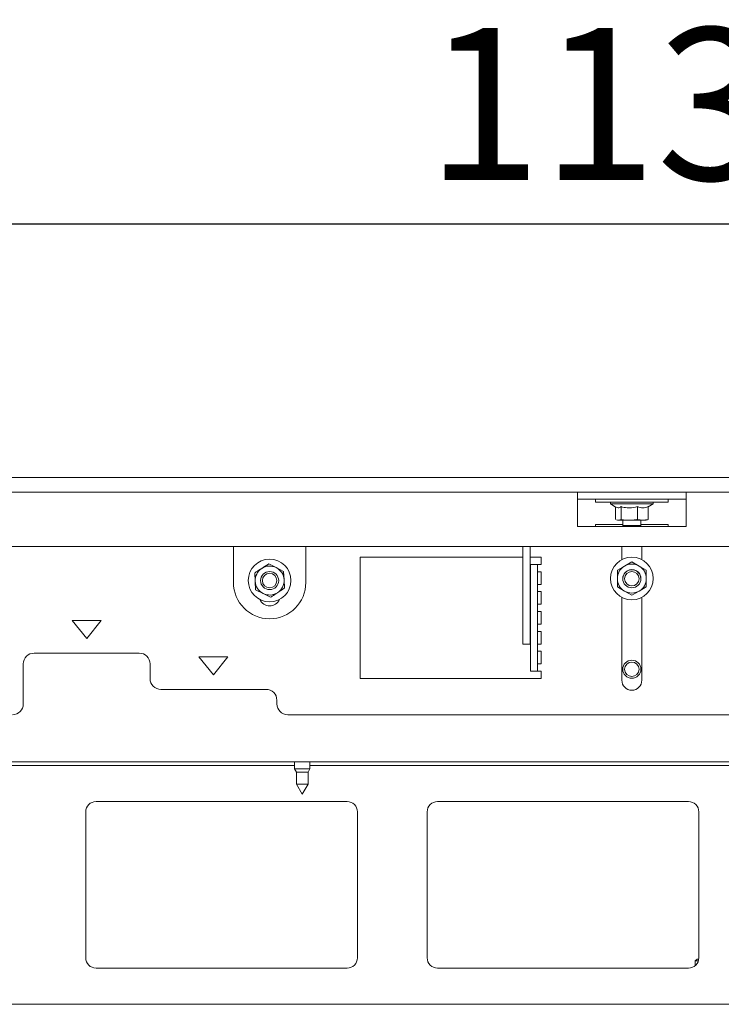
# Paper-space layout 'voor en achteraanzicht' of a CAD drawing. Units: millimetres. Extents: x 297 to 2853, y 92 to 4048.
# Drawn here: x 1013 to 1207, y 2236 to 2508 of the extents above; entities that cross this region are included whole.
import ezdxf

# ---------------------------------------------------------------- set-up
doc = ezdxf.new("R2010")
doc.units = ezdxf.units.MM
doc.layers.add('DIM', color=10, linetype='Continuous')
doc.styles.add('SLDTEXTSTYLE4', font='TXT', dxfattribs={"width": 0.75})
doc.dimstyles.new('SLDDIMSTYLE2', dxfattribs={"dimtxt": 42, "dimasz": 28, "dimexe": 0, "dimexo": 0.0625, "dimgap": 10.5, "dimtad": 1, "dimdec": 0, "dimlfac": 0.7, "dimrnd": 1e-09, "dimzin": 12, "dimdsep": 46, "dimtxsty": 'SLDTEXTSTYLE4', "dimsah": 1, "dimcen": 0.09, "dimadec": 0, "dimazin": 3, "dimtfac": 1, "dimtofl": 0, "dimtmove": 0, "dimatfit": 3, "dimfxl": 0, "dimfrac": 2, "dimtolj": 1, "dimtzin": 12, "dimarcsym": 0})

# ---------------------------------------------------------------- blocks, each defined once
blk = doc.blocks.new('_D_22')
at = {"layer": 'DIM', "color": 1, "ltscale": 196}
blk.add_line((1911.66, 2533.5), (856.16, 2533.5), dxfattribs=at)
for points in [[(856.16, 2533.5), (884.16, 2530), (884.16, 2537)], [(1911.66, 2533.5), (1883.66, 2537), (1883.66, 2530)]]:
    blk.add_solid(points, dxfattribs=at)
at = {"layer": 'DIM', "color": 1, "ltscale": 196, "insert": (1094.59, 2587.64), "char_height": 42, "attachment_point": 1, "style": 'SLDTEXTSTYLE4'}
blk.add_mtext('1050', dxfattribs=at)
blk = doc.blocks.new('_D_23')
at = {"layer": 'DIM', "color": 1, "ltscale": 196}
blk.add_line((779.16, 2451.84), (1911.66, 2451.84), dxfattribs=at)
for points in [[(779.16, 2451.84), (807.16, 2448.34), (807.16, 2455.34)], [(1911.66, 2451.84), (1883.66, 2455.34), (1883.66, 2448.34)]]:
    blk.add_solid(points, dxfattribs=at)
at = {"layer": 'DIM', "color": 1, "ltscale": 196, "insert": (1125.17, 2505.99), "char_height": 42, "attachment_point": 1, "style": 'SLDTEXTSTYLE4'}
blk.add_mtext('1133', dxfattribs=at)

psp = doc.layouts.new('voor en achteraanzicht')

# ---------------------------------------------------------------- linework, layer by layer
at = {"linetype": 'Continuous', "lineweight": 15, "ltscale": 14}
for p, q in [((779.16, 2381.79), (1915.66, 2381.79)), ((779.16, 2377.79), (1915.66, 2377.79)), ((1166.91, 2377.79), (1166.91, 2374.79)), ((1196.91, 2374.79), (1196.91, 2377.79)), ((1166.91, 2375.79), (1196.91, 2375.79)), ((1166.91, 2368.29), (1166.91, 2374.79)), ((1171.91, 2375.79), (1171.91, 2374.99)), ((1191.91, 2374.99), (1171.91, 2374.99)), ((1176.01, 2374.99), (1176.01, 2374.49)), ((1176.01, 2374.49), (1177.61, 2373.56)), ((1187.81, 2374.49), (1176.01, 2374.49)), ((1186.46, 2373.71), (1187.81, 2374.49)), ((1187.81, 2374.49), (1187.81, 2374.99)), ((1191.91, 2374.99), (1191.91, 2375.79)), ((1196.91, 2368.29), (1196.91, 2374.79)), ((1177.36, 2373.71), (1177.36, 2370.22)), ((1178.96, 2373.75), (1178.96, 2370.22)), ((1183.51, 2373.75), (1183.51, 2370.22)), ((1186.46, 2373.75), (1186.46, 2370.22)), ((1177.63, 2370.09), (1177.91, 2369.99)), ((1178.16, 2369.99), (1177.64, 2370.13)), ((1177.91, 2369.99), (1178.16, 2369.99)), ((1178.96, 2370.22), (1178.16, 2369.99)), ((1178.16, 2369.99), (1181.23, 2369.99)), ((1179.41, 2369.99), (1179.41, 2368.54)), ((1181.23, 2369.99), (1184.99, 2369.99)), ((1184.99, 2369.99), (1183.51, 2370.22)), ((1184.41, 2368.54), (1184.41, 2369.99)), ((1186.46, 2370.22), (1184.99, 2369.99)), ((1184.99, 2369.99), (1185.91, 2369.99)), ((1185.91, 2369.99), (1186.19, 2370.09)), ((1186.17, 2370.13), (1186.46, 2370.22)), ((1166.91, 2368.29), (1196.91, 2368.29)), ((1179.41, 2368.79), (1171.91, 2368.79)), ((1171.91, 2368.79), (1171.91, 2368.29)), ((1179.41, 2368.54), (1179.66, 2368.29)), ((1179.41, 2368.54), (1184.41, 2368.54)), ((1184.16, 2368.29), (1184.41, 2368.54)), ((1191.91, 2368.79), (1184.41, 2368.79)), ((1191.91, 2368.29), (1191.91, 2368.79)), ((919.91, 2362.79), (1893.91, 2362.79)), ((1071.91, 2352.79), (1071.91, 2362.79)), ((1091.91, 2362.79), (1091.91, 2352.79)), ((1151.81, 2353.58), (1151.81, 2362.79)), ((1153.81, 2353.58), (1153.81, 2362.79)), ((1179.16, 2362.79), (1179.16, 2359.11)), ((1184.66, 2359.11), (1184.66, 2362.79)), ((1151.81, 2359.79), (1106.91, 2359.79)), ((1106.91, 2359.79), (1106.91, 2326.29)), ((1156.91, 2359.79), (1153.81, 2359.79)), ((1156.91, 2357.79), (1156.91, 2359.79)), ((1181.91, 2358.5), (1179.91, 2357.35)), ((1183.91, 2357.35), (1181.91, 2358.5)), ((1077.79, 2355.43), (1077.92, 2353.12)), ((1083.72, 2356.91), (1081.65, 2357.95)), ((1085.78, 2355.87), (1083.72, 2356.91)), ((1085.9, 2353.56), (1085.78, 2355.87)), ((1153.91, 2357.79), (1155.91, 2357.79)), ((1153.91, 2354.79), (1153.91, 2357.79)), ((1155.91, 2357.79), (1155.91, 2354.79)), ((1156.91, 2357.79), (1155.91, 2357.79)), ((1155.91, 2355.79), (1156.91, 2355.79)), ((1156.91, 2352.29), (1156.91, 2355.79)), ((1179.91, 2357.35), (1177.91, 2356.2)), ((1185.91, 2356.2), (1183.91, 2357.35)), ((1077.92, 2353.12), (1078.04, 2350.81)), ((1086.03, 2351.25), (1085.9, 2353.56)), ((1151.81, 2351.61), (1151.81, 2353.58)), ((1153.81, 2353.58), (1153.81, 2351.61)), ((1153.91, 2353.01), (1153.91, 2354.79)), ((1153.91, 2351.04), (1153.91, 2353.01)), ((1155.91, 2353.01), (1155.91, 2354.79)), ((1155.91, 2353.01), (1155.91, 2351.04)), ((1078.04, 2350.81), (1080.1, 2349.77)), ((1151.81, 2336.82), (1151.81, 2351.61)), ((1153.81, 2336.82), (1153.81, 2351.61)), ((1153.91, 2329.32), (1153.91, 2351.04)), ((1156.91, 2352.29), (1155.91, 2352.29)), ((1155.91, 2329.32), (1155.91, 2351.04)), ((1155.91, 2350.29), (1156.91, 2350.29)), ((1156.91, 2346.79), (1156.91, 2350.29)), ((1177.91, 2351.58), (1179.91, 2350.42)), ((1179.91, 2350.42), (1181.91, 2349.27)), ((1181.91, 2349.27), (1183.91, 2350.42)), ((1183.91, 2350.42), (1185.91, 2351.58)), ((1080.1, 2349.77), (1082.16, 2348.73)), ((1179.16, 2348.67), (1179.16, 2325.79)), ((1184.66, 2325.79), (1184.66, 2348.67)), ((1156.91, 2346.79), (1155.91, 2346.79)), ((1155.91, 2344.79), (1156.91, 2344.79)), ((1156.91, 2341.29), (1156.91, 2344.79)), ((1031.41, 2337.29), (1027.41, 2342.29)), ((1027.41, 2342.29), (1035.41, 2342.29)), ((1035.41, 2342.29), (1031.41, 2337.29)), ((1156.91, 2341.29), (1155.91, 2341.29)), ((1155.91, 2339.29), (1156.91, 2339.29)), ((1156.91, 2335.79), (1156.91, 2339.29)), ((1151.81, 2335.79), (1151.81, 2336.82)), ((1153.81, 2336.82), (1153.81, 2335.79)), ((1153.81, 2335.79), (1151.81, 2335.79)), ((1156.91, 2335.79), (1155.91, 2335.79)), ((1155.91, 2333.79), (1156.91, 2333.79)), ((1156.91, 2330.29), (1156.91, 2333.79)), ((1016.91, 2333.29), (1045.91, 2333.29)), ((1066.41, 2327.29), (1062.41, 2332.29)), ((1062.41, 2332.29), (1070.41, 2332.29)), ((1070.41, 2332.29), (1066.41, 2327.29)), ((1013.91, 2319.29), (1013.91, 2330.29)), ((1048.91, 2330.29), (1048.91, 2326.29)), ((1153.91, 2328.29), (1153.91, 2329.32)), ((1155.91, 2328.29), (1153.91, 2328.29)), ((1156.91, 2330.29), (1155.91, 2330.29)), ((1155.91, 2329.32), (1155.91, 2328.29)), ((1155.91, 2328.29), (1156.91, 2328.29)), ((1156.91, 2326.29), (1156.91, 2328.29)), ((1106.91, 2326.29), (1156.91, 2326.29)), ((1051.91, 2323.29), (1080.91, 2323.29)), ((1083.91, 2320.29), (1083.91, 2319.29)), ((1086.91, 2316.29), (1726.91, 2316.29)), ((1947.91, 2303.29), (885.41, 2303.29)), ((1088.81, 2302.29), (912.91, 2302.29)), ((1088.81, 2303.29), (1088.81, 2301.29)), ((1088.81, 2301.29), (1089.31, 2300.42)), ((1093.01, 2301.29), (1088.81, 2301.29)), ((1092.51, 2300.42), (1093.01, 2301.29)), ((1093.01, 2301.29), (1093.01, 2303.29)), ((1414.91, 2302.29), (1093.01, 2302.29)), ((1089.31, 2300.42), (1089.31, 2297.06)), ((1092.51, 2300.42), (1089.31, 2300.42)), ((1092.51, 2297.06), (1092.51, 2300.42)), ((1089.31, 2297.06), (1090.91, 2294.29)), ((1092.51, 2297.06), (1089.31, 2297.06)), ((1090.91, 2294.29), (1092.51, 2297.06)), ((1103.32, 2292.29), (1033.99, 2292.29)), ((1197.57, 2292.29), (1128.24, 2292.29)), ((1031.16, 2289.45), (1031.16, 2249.13)), ((1106.16, 2249.13), (1106.16, 2289.45)), ((1125.41, 2289.45), (1125.41, 2249.13)), ((1200.41, 2249.13), (1200.41, 2289.45)), ((1199.91, 2248.79), (1199.41, 2248.29)), ((1199.41, 2248.29), (1199.41, 2246.96)), ((1199.41, 2248.29), (1199.6, 2248.29)), ((1199.6, 2248.29), (1200.28, 2248.29)), ((1199.91, 2248.79), (1200.06, 2248.79)), ((1200.06, 2248.79), (1200.39, 2248.79)), ((1033.99, 2246.29), (1103.32, 2246.29)), ((1128.24, 2246.29), (1197.57, 2246.29)), ((1406.91, 2236.29), (891.91, 2236.29))]:
    psp.add_line(p, q, dxfattribs=at)
at = {"linetype": 'Continuous', "lineweight": 15, "ltscale": 196}
for centre, radius in [((1081.91, 2353.34), 5.9), ((1181.91, 2353.89), 5.9), ((1081.91, 2353.34), 2.5), ((1081.91, 2353.34), 2), ((1181.91, 2353.84), 2.5), ((1181.91, 2353.84), 2), ((1181.91, 2328.84), 2.5), ((1181.91, 2328.84), 2)]:
    psp.add_circle(centre, radius, dxfattribs=at)
for centre, radius, start, end in [((1081.91, 2353.34), 4, 123.1576, 183.1576), ((1081.91, 2353.34), 4, 63.1576, 123.1576), ((1081.91, 2353.34), 4, 3.1576, 63.1576), ((1181.91, 2353.89), 4, 120, 180), ((1181.91, 2353.89), 2.5, 358.3861, 180), ((1181.91, 2353.89), 4, 60, 120), ((1181.91, 2353.89), 4, 360, 60), ((1081.91, 2352.79), 10, 180, 0), ((1081.91, 2353.34), 4, 183.1576, 243.1576), ((1081.91, 2353.34), 4, 303.1576, 3.1576), ((1181.91, 2353.89), 4, 180, 240), ((1181.91, 2353.89), 4, 300, 360), ((1081.91, 2353.34), 4, 243.1576, 303.1576), ((1181.91, 2353.89), 4, 240, 300), ((1081.92, 2349.34), 3, 204.2871, 336.0352), ((1016.91, 2330.29), 3, 90, 180), ((1045.91, 2330.29), 3, 0, 90), ((1051.91, 2326.29), 3, 180, 270), ((1181.91, 2325.79), 2.75, 180, 0), ((1080.91, 2320.29), 3, 0, 90), ((1010.91, 2319.29), 3, 270, 0), ((1086.91, 2319.29), 3, 180, 270), ((1033.99, 2289.45), 2.84, 90, 180), ((1103.32, 2289.45), 2.84, 0, 90), ((1128.24, 2289.45), 2.84, 90, 180), ((1197.57, 2289.45), 2.84, 0, 90), ((1033.99, 2249.13), 2.84, 180, 270), ((1103.32, 2249.13), 2.84, 270, 0), ((1128.24, 2249.13), 2.84, 180, 270), ((1197.57, 2249.13), 2.84, 270, 0)]:
    psp.add_arc(centre, radius, start, end, dxfattribs=at)
at = {"linetype": 'Continuous', "lineweight": 15, "ltscale": 14}
for points, knots in [([(1178.96, 2373.75), (1178.67, 2373.55), (1178.23, 2373.24), (1177.8, 2373.52), (1177.64, 2373.61)], [0, 0, 0, 0, 0.651924, 1, 1, 1, 1]), ([(1183.51, 2373.75), (1183.32, 2373.7), (1182.39, 2373.44), (1180.82, 2373.29), (1179.51, 2373.61), (1178.96, 2373.75)], [0, 0, 0, 0, 0.127081, 0.6323, 1, 1, 1, 1]), ([(1186.46, 2373.75), (1185.93, 2373.56), (1184.95, 2373.22), (1183.97, 2373.58), (1183.51, 2373.75)], [0, 0, 0, 0, 0.534709, 1, 1, 1, 1]), ([(1181.23, 2369.99), (1180.5, 2370.03), (1179.74, 2370.07), (1178.99, 2370.21), (1178.96, 2370.22)], [0, 0, 0, 0, 0.957858, 1, 1, 1, 1]), ([(1183.51, 2370.22), (1183.34, 2370.19), (1182.59, 2370.05), (1181.82, 2370.02), (1181.23, 2369.99)], [0, 0, 0, 0, 0.226371, 1, 1, 1, 1]), ([(1079.72, 2356.69), (1079.22, 2356.36), (1078.57, 2355.94), (1077.93, 2355.52), (1077.79, 2355.43)], [0, 0, 0, 0, 0.773629, 1, 1, 1, 1]), ([(1081.65, 2357.95), (1081.63, 2357.93), (1080.99, 2357.52), (1080.34, 2357.09), (1079.72, 2356.69)], [0, 0, 0, 0, 0.042142, 1, 1, 1, 1]), ([(1177.91, 2356.2), (1177.91, 2356.16), (1177.91, 2355.4), (1177.91, 2354.63), (1177.91, 2353.89)], [0, 0, 0, 0, 0.042142, 1, 1, 1, 1]), ([(1185.91, 2353.89), (1185.91, 2354.63), (1185.91, 2355.4), (1185.91, 2356.16), (1185.91, 2356.2)], [0, 0, 0, 0, 0.9578582, 1, 1, 1, 1]), ([(1177.91, 2353.89), (1177.91, 2353.29), (1177.91, 2352.51), (1177.91, 2351.75), (1177.91, 2351.58)], [0, 0, 0, 0, 0.773629, 1, 1, 1, 1]), ([(1185.91, 2351.58), (1185.91, 2351.75), (1185.91, 2352.51), (1185.91, 2353.29), (1185.91, 2353.89)], [0, 0, 0, 0, 0.226371, 1, 1, 1, 1]), ([(1082.16, 2348.73), (1082.31, 2348.82), (1082.95, 2349.24), (1083.59, 2349.66), (1084.1, 2349.99)], [0, 0, 0, 0, 0.226371, 1, 1, 1, 1]), ([(1084.1, 2349.99), (1084.72, 2350.4), (1085.37, 2350.82), (1086, 2351.24), (1086.03, 2351.25)], [0, 0, 0, 0, 0.957858, 1, 1, 1, 1])]:
    psp.add_open_spline(points, degree=3, knots=knots, dxfattribs=at)

# ---------------------------------------------------------------- dimensions: what is measured, and where the dimension line sits
at = {"layer": 'DIM', "color": 1, "ltscale": 14}
for base, p1, p2, picture, middle in [((856.16, 2533.5), (1911.66, 2381.79), (856.16, 2374.34), '_D_22', (1156.65, 2533.5)), ((1911.66, 2451.84), (779.16, 2381.79), (1911.66, 2381.79), '_D_23', (1187.24, 2451.84))]:
    dim = psp.add_linear_dim(base=base, p1=p1, p2=p2, dimstyle='SLDDIMSTYLE2', dxfattribs=at)
    dim.commit()
    dim.dimension.update_dxf_attribs({"geometry": picture, "text_midpoint": middle, "dimtype": 160})

doc.saveas('drawing.dxf')
